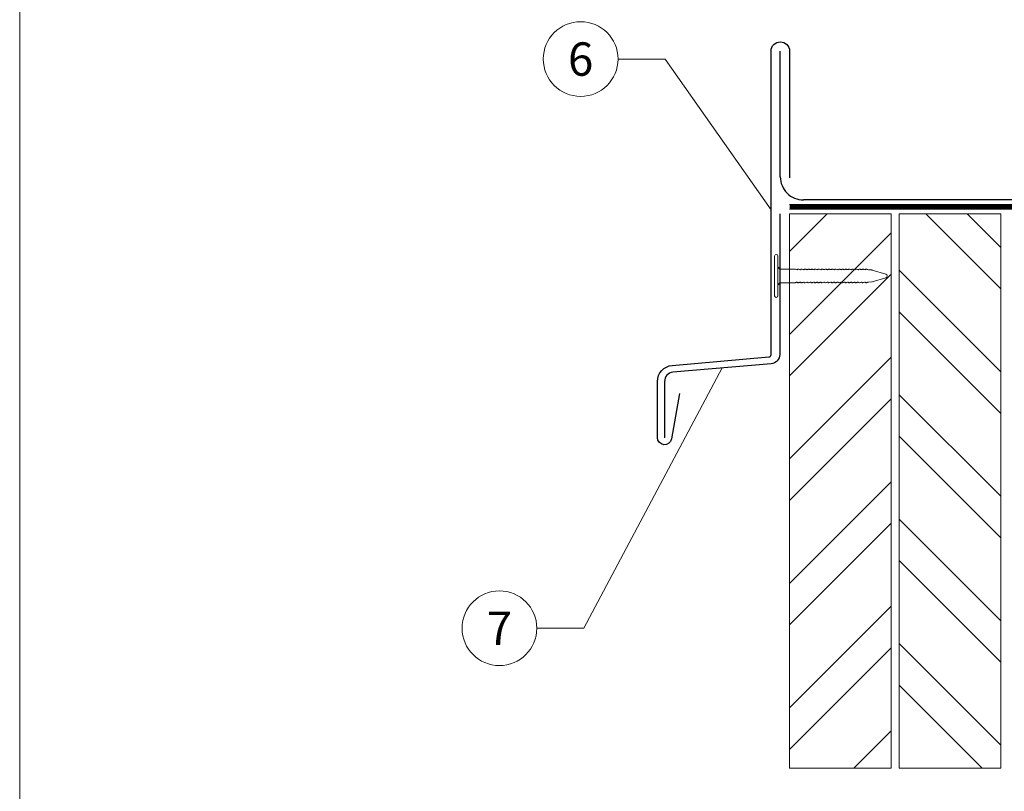
# Model space of a CAD drawing. Units: millimetres. Extents: x -19674 to 48877, y -1 to 4832.
# Drawn here: x 21440 to 21653, y 520 to 687 of the extents above; entities that cross this region are included whole.
import ezdxf
from ezdxf.enums import TextEntityAlignment as Align

# ---------------------------------------------------------------- set-up
doc = ezdxf.new("R2010")
doc.units = ezdxf.units.MM
doc.linetypes.add('Trennlage', pattern=[30, 12, -18])
for name, color, linetype, lineweight in [('01_PREFA-Dachprodukt', 12, 'Continuous', 25), ('02_Kantteile', 11, 'Continuous', 25), ('02_Nägel', 11, 'Continuous', 15), ('04_Trennlage', 251, 'Continuous', 25), ('04_Trennlage_Linie', 251, 'Continuous', 0), ('06_Holz', 252, 'Continuous', 15), ('06_Holzschfraffur', 254, 'Continuous', 13), ('08_Bemassung', 251, 'Continuous', 5), ('10_Blattrahmen', 18, 'Continuous', 20), ('11_Schrift_Deutsch', 251, 'Continuous', 5)]:
    doc.layers.add(name, color=color, linetype=linetype, lineweight=lineweight)
doc.styles.add('PREFA_Standard', font='arial.ttf', dxfattribs={"height": 20})

# ---------------------------------------------------------------- blocks, each defined once
blk = doc.blocks.new('A$C4BAB4951')
for p, q in [((0, -4.3), (0, 4.3)), ((0.7, -4.3), (0.7, 4.3)), ((-23.67, -0.01), (-23.67, 0.01)), ((-23.39, 0.39), (-20.4, 1.28)), ((-20.32, 1.29), (-19.6, 1.35)), ((-3.67, 1.5), (-0.4, 1.5)), ((-0.4, 1.5), (0, 2)), ((-0.4, -1.5), (-0.4, 1.5)), ((-23.39, -0.39), (-20.4, -1.28)), ((-20.32, -1.29), (-19.6, -1.35)), ((-3.67, -1.5), (-0.4, -1.5)), ((-0.4, -1.5), (0, -2))]:
    blk.add_line(p, q)
at = {"extrusion": (0, 0, -1)}
for centre, radius, start, end in [((-0.35, 4.3), 0.35, 0, 180), ((23.27, 0.01), 0.4, 360, 73.5064), ((20.28, 0.9), 0.4, 73.5064, 85.188), ((19.6, 1.91), 0.553, 244.5196, 270), ((18.58, -0.22), 1.8, 64.5196, 71.6711), ((19.1, 1.33), 0.17, 71.6711, 153.7368), ((18.86, 1.45), 0.0923, 267.8027, 333.7368), ((18.86, 1.91), 0.552, 244.5057, 269.6735), ((17.85, -0.22), 1.8, 64.5196, 71.6711), ((18.36, 1.33), 0.17, 71.6711, 153.7368), ((18.13, 1.45), 0.0923, 267.8027, 333.7368), ((18.13, 1.91), 0.551, 244.4964, 269.3324), ((17.12, -0.22), 1.8, 64.5196, 71.6711), ((17.63, 1.33), 0.17, 71.6711, 153.7368), ((17.39, 1.45), 0.0923, 267.8027, 333.7368), ((17.39, 1.91), 0.552, 244.5062, 269.673), ((16.38, -0.22), 1.8, 64.5196, 71.6711), ((16.89, 1.33), 0.17, 71.6711, 153.7368), ((16.66, 1.45), 0.0923, 267.8027, 333.7368), ((16.66, 1.91), 0.551, 244.4964, 269.3324), ((15.65, -0.22), 1.8, 64.5196, 71.6711), ((16.16, 1.33), 0.17, 71.6711, 153.7368), ((15.93, 1.45), 0.0923, 267.8027, 333.7368), ((15.93, 1.91), 0.552, 244.5057, 269.6735), ((14.91, -0.22), 1.8, 64.5196, 71.6711), ((15.43, 1.33), 0.17, 71.6711, 153.7368), ((15.19, 1.45), 0.0923, 267.8027, 333.7368), ((15.19, 1.91), 0.551, 244.4964, 269.3324), ((14.18, -0.22), 1.8, 64.5196, 71.6711), ((14.69, 1.33), 0.17, 71.6711, 153.7368), ((14.46, 1.45), 0.0923, 267.8027, 333.7368), ((14.46, 1.91), 0.552, 244.5057, 269.6735), ((13.45, -0.22), 1.8, 64.5196, 71.6711), ((13.96, 1.33), 0.17, 71.6711, 153.7368), ((13.72, 1.45), 0.0923, 267.8027, 333.7368), ((13.73, 1.91), 0.551, 244.4964, 269.3324), ((12.71, -0.22), 1.8, 64.5196, 71.6711), ((13.23, 1.33), 0.17, 71.6711, 153.7368), ((12.99, 1.45), 0.0923, 267.8027, 333.7368), ((12.99, 1.91), 0.552, 244.5057, 269.6735), ((11.98, -0.22), 1.8, 64.5196, 71.6711), ((12.49, 1.33), 0.17, 71.6711, 153.7368), ((12.26, 1.45), 0.0923, 267.8027, 333.7368), ((12.25, 1.92), 0.57, 244.7073, 270.3706), ((11.23, -0.22), 1.8, 64.5196, 71.6711), ((11.74, 1.33), 0.17, 71.6711, 153.7368), ((11.51, 1.45), 0.0923, 267.8027, 333.7368), ((11.51, 1.91), 0.551, 244.4964, 269.3324), ((10.5, -0.22), 1.8, 64.5196, 71.6711), ((11.01, 1.33), 0.17, 71.6711, 153.7368), ((10.78, 1.45), 0.0923, 267.8027, 333.7368), ((10.78, 1.91), 0.552, 244.5057, 269.6735), ((9.76, -0.22), 1.8, 64.5196, 71.6711), ((10.28, 1.33), 0.17, 71.6711, 153.7368), ((10.04, 1.45), 0.0923, 267.8027, 333.7368), ((10.04, 1.91), 0.551, 244.4964, 269.3324), ((9.03, -0.22), 1.8, 64.5196, 71.6711), ((9.54, 1.33), 0.17, 71.6711, 153.7368), ((9.31, 1.45), 0.0923, 267.8027, 333.7368), ((9.31, 1.91), 0.552, 244.5062, 269.673), ((8.29, -0.22), 1.8, 64.5196, 71.6711), ((8.81, 1.33), 0.17, 71.6711, 153.7368), ((8.57, 1.45), 0.0923, 267.8027, 333.7368), ((8.58, 1.91), 0.551, 244.4984, 269.3304), ((7.56, -0.22), 1.8, 64.5196, 71.6711), ((8.08, 1.33), 0.17, 71.6711, 153.7368), ((7.84, 1.45), 0.0923, 267.8027, 333.7368), ((7.84, 1.91), 0.552, 244.5057, 269.6735), ((6.83, -0.22), 1.8, 64.5196, 71.6711), ((7.34, 1.33), 0.17, 71.6711, 153.7368), ((7.11, 1.45), 0.0923, 267.8027, 333.7368), ((7.11, 1.91), 0.551, 244.4964, 269.3324), ((6.1, -0.22), 1.8, 64.5196, 71.6711), ((6.61, 1.33), 0.17, 71.6711, 153.7368), ((6.37, 1.45), 0.0923, 267.8027, 333.7368), ((6.37, 1.91), 0.552, 244.5057, 269.6735), ((5.36, -0.22), 1.8, 64.5196, 71.6711), ((5.87, 1.33), 0.17, 71.6711, 153.7368), ((5.64, 1.45), 0.0923, 267.8027, 333.7368), ((5.64, 1.91), 0.552, 244.5057, 269.6735), ((4.62, -0.22), 1.8, 64.5196, 71.6711), ((5.14, 1.33), 0.17, 71.6711, 153.7368), ((4.9, 1.45), 0.0923, 267.8027, 333.7368), ((4.91, 1.9), 0.551, 244.4964, 269.3324), ((3.89, -0.22), 1.8, 64.5196, 71.6711), ((4.41, 1.33), 0.17, 71.6711, 153.7368), ((4.17, 1.45), 0.0923, 267.8027, 333.7368), ((4.17, 1.91), 0.552, 244.5057, 269.6735), ((3.16, -0.22), 1.8, 64.5196, 71.6711), ((3.67, 1.33), 0.17, 71.6711, 90), ((23.27, -0.01), 0.4, 286.4936, 0), ((20.28, -0.9), 0.4, 274.812, 286.4936), ((19.6, -1.91), 0.553, 90, 115.4804), ((18.58, 0.22), 1.8, 288.3289, 295.4804), ((19.1, -1.33), 0.17, 206.2632, 288.3289), ((18.86, -1.45), 0.0923, 26.2632, 92.1973), ((18.86, -1.91), 0.552, 90.3265, 115.4943), ((17.85, 0.22), 1.8, 288.3289, 295.4804), ((18.36, -1.33), 0.17, 206.2632, 288.3289), ((18.13, -1.45), 0.0923, 26.2632, 92.1973), ((18.13, -1.91), 0.551, 90.6676, 115.5036), ((17.12, 0.22), 1.8, 288.3289, 295.4804), ((17.63, -1.33), 0.17, 206.2632, 288.3289), ((17.39, -1.45), 0.0923, 26.2632, 92.1973), ((17.39, -1.91), 0.552, 90.327, 115.4938), ((16.38, 0.22), 1.8, 288.3289, 295.4804), ((16.89, -1.33), 0.17, 206.2632, 288.3289), ((16.66, -1.45), 0.0923, 26.2632, 92.1973), ((16.66, -1.91), 0.551, 90.6676, 115.5036), ((15.65, 0.22), 1.8, 288.3289, 295.4804), ((16.16, -1.33), 0.17, 206.2632, 288.3289), ((15.93, -1.45), 0.0923, 26.2632, 92.1973), ((15.93, -1.91), 0.552, 90.3265, 115.4943), ((14.91, 0.22), 1.8, 288.3289, 295.4804), ((15.43, -1.33), 0.17, 206.2632, 288.3289), ((15.19, -1.45), 0.0923, 26.2632, 92.1973), ((15.19, -1.91), 0.551, 90.6676, 115.5036), ((14.18, 0.22), 1.8, 288.3289, 295.4804), ((14.69, -1.33), 0.17, 206.2632, 288.3289), ((14.46, -1.45), 0.0923, 26.2632, 92.1973), ((14.46, -1.91), 0.552, 90.3265, 115.4943), ((13.45, 0.22), 1.8, 288.3289, 295.4804), ((13.96, -1.33), 0.17, 206.2632, 288.3289), ((13.72, -1.45), 0.0923, 26.2632, 92.1973), ((13.73, -1.91), 0.551, 90.6676, 115.5036), ((12.71, 0.22), 1.8, 288.3289, 295.4804), ((13.23, -1.33), 0.17, 206.2632, 288.3289), ((12.99, -1.45), 0.0923, 26.2632, 92.1973), ((12.99, -1.91), 0.552, 90.3265, 115.4943), ((11.98, 0.22), 1.8, 288.3289, 295.4804), ((12.49, -1.33), 0.17, 206.2632, 288.3289), ((12.26, -1.45), 0.0923, 26.2632, 92.1973), ((12.25, -1.92), 0.57, 89.6294, 115.2927), ((11.23, 0.22), 1.8, 288.3289, 295.4804), ((11.74, -1.33), 0.17, 206.2632, 288.3289), ((11.51, -1.45), 0.0923, 26.2632, 92.1973), ((11.51, -1.91), 0.551, 90.6676, 115.5036), ((10.5, 0.22), 1.8, 288.3289, 295.4804), ((11.01, -1.33), 0.17, 206.2632, 288.3289), ((10.78, -1.45), 0.0923, 26.2632, 92.1973), ((10.78, -1.91), 0.552, 90.3265, 115.4943), ((9.76, 0.22), 1.8, 288.3289, 295.4804), ((10.28, -1.33), 0.17, 206.2632, 288.3289), ((10.04, -1.45), 0.0923, 26.2632, 92.1973), ((10.04, -1.91), 0.551, 90.6676, 115.5036), ((9.03, 0.22), 1.8, 288.3289, 295.4804), ((9.54, -1.33), 0.17, 206.2632, 288.3289), ((9.31, -1.45), 0.0923, 26.2632, 92.1973), ((9.31, -1.91), 0.552, 90.327, 115.4938), ((8.29, 0.22), 1.8, 288.3289, 295.4804), ((8.81, -1.33), 0.17, 206.2632, 288.3289), ((8.57, -1.45), 0.0923, 26.2632, 92.1973), ((8.58, -1.91), 0.551, 90.6696, 115.5016), ((7.56, 0.22), 1.8, 288.3289, 295.4804), ((8.08, -1.33), 0.17, 206.2632, 288.3289), ((7.84, -1.45), 0.0923, 26.2632, 92.1973), ((7.84, -1.91), 0.552, 90.3265, 115.4943), ((6.83, 0.22), 1.8, 288.3289, 295.4804), ((7.34, -1.33), 0.17, 206.2632, 288.3289), ((7.11, -1.45), 0.0923, 26.2632, 92.1973), ((7.11, -1.91), 0.551, 90.6676, 115.5036), ((6.1, 0.22), 1.8, 288.3289, 295.4804), ((6.61, -1.33), 0.17, 206.2632, 288.3289), ((6.37, -1.45), 0.0923, 26.2632, 92.1973), ((6.37, -1.91), 0.552, 90.3265, 115.4943), ((5.36, 0.22), 1.8, 288.3289, 295.4804), ((5.87, -1.33), 0.17, 206.2632, 288.3289), ((5.64, -1.45), 0.0923, 26.2632, 92.1973), ((5.64, -1.91), 0.552, 90.3265, 115.4943), ((4.62, 0.22), 1.8, 288.3289, 295.4804), ((5.14, -1.33), 0.17, 206.2632, 288.3289), ((4.9, -1.45), 0.0923, 26.2632, 92.1973), ((4.91, -1.9), 0.551, 90.6676, 115.5036), ((3.89, 0.22), 1.8, 288.3289, 295.4804), ((4.41, -1.33), 0.17, 206.2632, 288.3289), ((4.17, -1.45), 0.0923, 26.2632, 92.1973), ((4.17, -1.91), 0.552, 90.3265, 115.4943), ((3.16, 0.22), 1.8, 288.3289, 295.4804), ((3.67, -1.33), 0.17, 270, 288.3289), ((-0.35, -4.3), 0.35, 180, 360)]:
    blk.add_arc(centre, radius, start, end, dxfattribs=at)

msp = doc.modelspace()

# ---------------------------------------------------------------- hatches: boundary and pattern name
at = {"layer": '06_Holzschfraffur'}
h = msp.add_hatch(dxfattribs=at)
h.set_pattern_fill('ANSI32', color=256, scale=2)
h.set_pattern_definition([(45, (21606.894, 564.554), (-13.4704, 13.4704), []), (45, (21615.874, 564.554), (-13.4704, 13.4704), [])])
h.paths.add_polyline_path([(21628.894, 644.554), (21606.894, 644.554), (21606.894, 634.329), (21628.894, 634.329)])
h.paths.add_polyline_path([(21606.894, 634.329), (21606.894, 524.554), (21628.894, 524.554), (21628.894, 634.329)])
h = msp.add_hatch(dxfattribs=at)
h.set_pattern_fill('ANSI32', color=256, scale=2, angle=270)
h.set_pattern_definition([(315, (21630.6, 524.554), (13.4704, 13.4704), []), (315, (21630.6, 515.574), (13.4704, 13.4704), [])])
h.paths.add_polyline_path([(21630.6, 644.554), (21630.6, 524.554), (21652.6, 524.554), (21652.6, 539.554), (21652.6, 644.554)])

# ---------------------------------------------------------------- linework, layer by layer
at = {"layer": '01_PREFA-Dachprodukt'}
msp.add_line((21604.9, 652.554), (21604.9, 679.771), dxfattribs=at)
for points in [[(21583.095, 605.676), (21581.358, 595.828, -0.9163312), (21578.338, 596.093), (21578.338, 608.258, -0.3888787), (21581.532, 611.745), (21602.443, 613.574, 0.3888787), (21602.9, 614.072), (21602.9, 679.771, -1), (21606.9, 679.771), (21606.9, 652.336)], [(21795.602, 656.357, -0.0011054), (21808.409, 660.224), (21808.42, 660.228, 0.3251221), (21809.04, 660.985), (21809.042, 661.223, 0.3968784), (21808.194, 662.022), (21789.214, 662.022, 0.4142136), (21788.364, 661.172), (21788.364, 650.852, -0.4142136), (21787.514, 650.002), (21748.228, 650.002, 0.0507849), (21747.689, 649.947), (21731.616, 647.61, -0.0508102), (21731.07, 647.554), (21609.9, 647.554)]]:
    msp.add_lwpolyline(points, format="xyb", dxfattribs=at)
msp.add_arc((21609.9, 652.554), 5, 179.99996, 270.00004, dxfattribs=at)
at = {"layer": '02_Kantteile'}
msp.add_lwpolyline([(21604.764, 644.554), (21604.764, 614.104, -0.3888787), (21602.939, 612.112), (21581.685, 610.252, 0.3888787), (21579.859, 608.26), (21579.859, 596.093)], format="xyb", dxfattribs=at)
at = {"layer": '04_Trennlage', "linetype": 'Trennlage', "ltscale": 0.5, "const_width": 1}
msp.add_lwpolyline([(21606.894, 646.054), (21911.419, 646.054)], dxfattribs=at)
at = {"layer": '04_Trennlage_Linie', "ltscale": 5}
for points in [[(21606.894, 646.554), (21911.419, 646.554)], [(21606.894, 645.554), (21911.419, 645.554)]]:
    msp.add_lwpolyline(points, dxfattribs=at)
at = {"layer": '06_Holz'}
for points in [[(21628.894, 524.554), (21606.894, 524.554), (21606.894, 644.554), (21628.894, 644.554)], [(21652.6, 524.554), (21630.6, 524.554), (21630.6, 644.554), (21652.6, 644.554)]]:
    msp.add_lwpolyline(points, close=True, dxfattribs=at)
at = {"layer": '08_Bemassung'}
for p, q in [((21569.802, 678.042), (21579.961, 678.042)), ((21579.961, 678.042), (21602.9, 645.437)), ((21562.397, 554.859), (21592.312, 611.182)), ((21552.238, 554.859), (21562.397, 554.859))]:
    msp.add_line(p, q, dxfattribs=at)
at = {"layer": '10_Blattrahmen'}
msp.add_lwpolyline([(21440.383, 0), (22034.915, 0), (22034.915, 840.839), (21440.383, 840.839)], close=True, dxfattribs=at)
at = {"layer": '11_Schrift_Deutsch'}
for centre in [(21561.717, 678.042), (21544.152, 554.859)]:
    msp.add_circle(centre, 8.086, dxfattribs=at)

# ---------------------------------------------------------------- block references
at = {"layer": '02_Nägel', "rotation": 179.9999999999802}
msp.add_blockref('A$C4BAB4951', (21604.364, 631.099), dxfattribs=at)

# ---------------------------------------------------------------- texts
at = {"layer": '11_Schrift_Deutsch', "style": 'PREFA_Standard'}
for s, p in [('6', (21561.717, 678.042)), ('7', (21544.152, 554.859))]:
    msp.add_text(s, height=7.219, dxfattribs=at).set_placement(p, align=Align.MIDDLE_CENTER)

doc.saveas('drawing.dxf')
